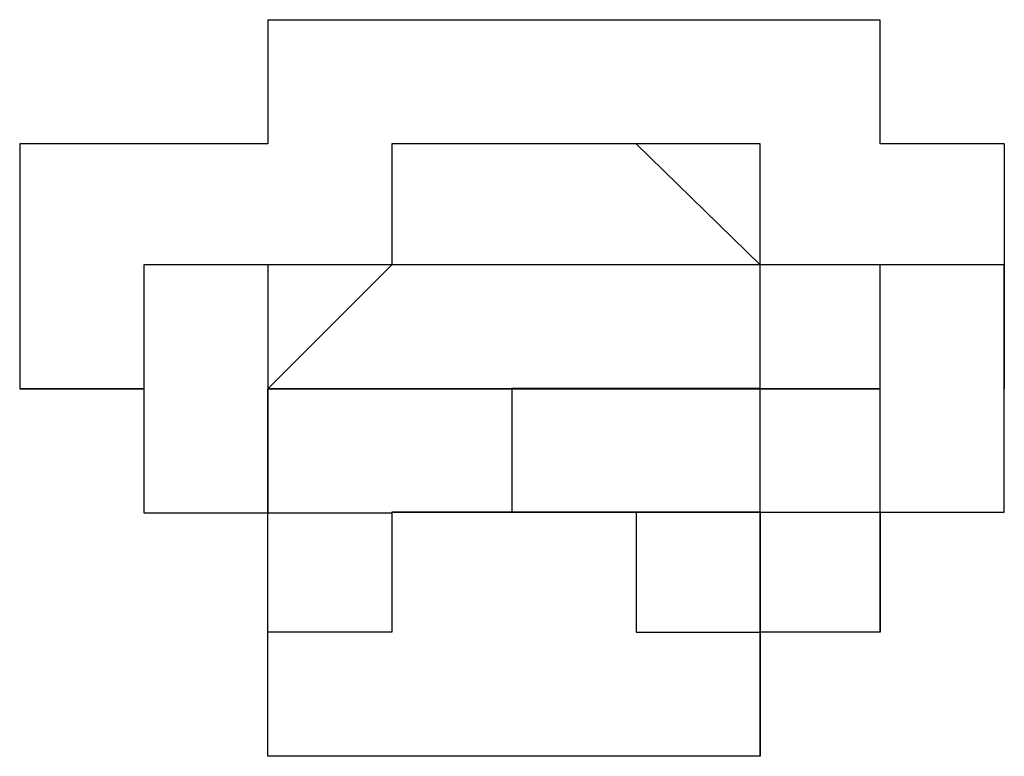
# Model space of a CAD drawing. Extents: x -5 to 137, y -8 to 82.
# Drawn here: x 39 to 40, y 40 to 40 of the extents above; entities that cross this region are included whole.
import ezdxf

# ---------------------------------------------------------------- set-up
doc = ezdxf.new("R2010")
doc.units = 0
doc.header["$LTSCALE"] = 0.125
doc.layers.get('0').update_dxf_attribs({"linetype": 'CONTINUOUS'})

msp = doc.modelspace()

# ---------------------------------------------------------------- linework, layer by layer
at = {"color": 7}
for points in [[(39.27637, 40.31608), (39.27637, 40.27336), (39.23365, 40.27336), (39.19093, 40.27336)], [(39.52993, 40.27336), (39.48721, 40.27336), (39.48721, 40.31591), (39.44587, 40.31591), (39.40315, 40.31591), (39.36043, 40.31591), (39.31909, 40.31591), (39.27637, 40.31591)], [(39.19093, 40.27336), (39.19093, 40.18895)], [(39.52993, 40.18895), (39.52993, 40.23167), (39.48721, 40.23167), (39.44587, 40.23167), (39.40315, 40.27336), (39.36043, 40.27336), (39.31909, 40.27336), (39.31909, 40.23167), (39.27637, 40.23167), (39.23365, 40.23167), (39.23365, 40.18895), (39.19093, 40.18895)], [(39.48721, 40.18895), (39.48721, 40.23167), (39.44587, 40.23167), (39.44587, 40.27336), (39.40315, 40.27336), (39.36043, 40.27336), (39.31909, 40.27336), (39.31909, 40.23167), (39.27637, 40.23167)], [(39.52993, 40.27336), (39.52993, 40.18895)], [(39.31909, 40.23167), (39.27637, 40.23167)], [(39.27637, 40.23167), (39.27637, 40.18895), (39.27637, 40.14641)], [(39.48721, 40.18895), (39.44587, 40.18895), (39.44587, 40.23167), (39.40315, 40.23167), (39.36043, 40.23167), (39.31909, 40.23167), (39.27637, 40.18895)], [(39.19093, 40.18895), (39.23365, 40.18895), (39.23365, 40.14623), (39.27637, 40.14623)], [(39.31909, 40.18895), (39.27637, 40.18895)], [(39.27637, 40.18895), (39.27637, 40.18895)], [(39.27637, 40.14641), (39.27637, 40.14641), (39.27637, 40.18895)], [(39.27637, 40.18895), (39.31909, 40.18895), (39.36043, 40.18895), (39.40315, 40.18895), (39.44587, 40.18895), (39.48721, 40.18895)], [(39.48721, 40.18895), (39.44587, 40.18895), (39.40315, 40.18895), (39.36043, 40.18895), (39.31909, 40.18895), (39.27637, 40.18895)], [(39.27637, 40.18895), (39.27637, 40.18895)], [(39.44587, 40.18895), (39.40315, 40.18895), (39.36043, 40.18895), (39.31909, 40.18895)], [(39.44587, 40.18895), (39.48721, 40.18895)], [(39.48721, 40.18895), (39.44587, 40.18895)], [(39.48721, 40.18895), (39.48721, 40.18895)], [(39.48721, 40.14641), (39.48721, 40.18895)], [(39.48721, 40.18895), (39.48721, 40.18895)], [(39.48721, 40.14641), (39.52993, 40.14641), (39.52993, 40.18895)], [(39.27637, 40.14641), (39.27637, 40.14641)], [(39.27637, 40.14641), (39.27637, 40.14641)], [(39.31909, 40.14641), (39.31909, 40.10507), (39.27637, 40.10507)], [(39.27637, 40.10507), (39.27637, 40.14623), (39.31909, 40.14623)], [(39.31909, 40.14641), (39.31909, 40.14641)], [(39.31909, 40.14641), (39.36043, 40.14641), (39.40315, 40.14641), (39.44587, 40.14641), (39.48721, 40.14641), (39.48721, 40.10507)], [(39.31909, 40.14641), (39.36043, 40.14641), (39.40315, 40.14641), (39.40315, 40.10507), (39.44587, 40.10507), (39.44587, 40.06235)], [(39.31909, 40.14641), (39.31909, 40.10507)], [(39.31909, 40.14641), (39.36043, 40.14641), (39.40315, 40.14641), (39.44587, 40.14641), (39.44587, 40.10507)], [(39.44587, 40.14641), (39.48721, 40.14641)], [(39.44587, 40.14641), (39.44587, 40.14641)], [(39.44587, 40.14641), (39.48721, 40.14641)], [(39.44587, 40.10507), (39.44587, 40.14623)], [(39.48721, 40.14641), (39.48721, 40.14641)], [(39.48721, 40.14641), (39.48721, 40.14641)], [(39.48721, 40.10507), (39.48721, 40.14623)], [(39.27637, 40.06235), (39.27637, 40.10507)], [(39.31909, 40.10507), (39.27637, 40.10507)], [(39.27637, 40.06235), (39.27637, 40.10507)], [(39.31909, 40.10507), (39.31909, 40.10507)], [(39.44587, 40.06235), (39.44587, 40.10507)], [(39.44587, 40.10507), (39.44587, 40.10507)], [(39.48721, 40.10507), (39.44587, 40.10507)], [(39.44587, 40.06235), (39.40315, 40.06235), (39.36043, 40.06235), (39.31909, 40.06235), (39.27637, 40.06235)], [(39.44587, 40.06235), (39.44587, 40.06235)]]:
    msp.add_lwpolyline(points, dxfattribs=at)
msp.add_polyline3d([(39.4459, 40.1464, 0), (39.4459, 40.1464, 0), (39.4459, 40.1465, 0), (39.4459, 40.1465, 0), (39.4459, 40.1466, 0), (39.4459, 40.1467, 0), (39.4459, 40.1469, 0), (39.4459, 40.147, 0), (39.4459, 40.1472, 0), (39.4459, 40.1474, 0), (39.4459, 40.1476, 0), (39.4459, 40.1479, 0), (39.4459, 40.1481, 0), (39.4459, 40.1484, 0), (39.4459, 40.1487, 0), (39.4459, 40.1491, 0), (39.4459, 40.1494, 0), (39.4459, 40.1498, 0), (39.4459, 40.1501, 0), (39.4459, 40.1505, 0), (39.4459, 40.1509, 0), (39.4459, 40.1514, 0), (39.4459, 40.1518, 0), (39.4459, 40.1523, 0), (39.4459, 40.1527, 0), (39.4459, 40.1532, 0), (39.4459, 40.1537, 0), (39.4459, 40.1542, 0), (39.4459, 40.1548, 0), (39.4459, 40.1553, 0), (39.4459, 40.1558, 0), (39.4459, 40.1564, 0), (39.4459, 40.1569, 0), (39.4459, 40.1575, 0), (39.4459, 40.1581, 0), (39.4459, 40.1587, 0), (39.4459, 40.1593, 0), (39.4459, 40.1599, 0), (39.4459, 40.1605, 0), (39.4459, 40.1611, 0), (39.4459, 40.1617, 0), (39.4459, 40.1624, 0), (39.4459, 40.163, 0), (39.4459, 40.1636, 0), (39.4459, 40.1643, 0), (39.4459, 40.1649, 0), (39.4459, 40.1656, 0), (39.4459, 40.1662, 0), (39.4459, 40.1668, 0), (39.4459, 40.1675, 0), (39.4459, 40.1681, 0), (39.4459, 40.1688, 0), (39.4459, 40.1694, 0), (39.4459, 40.1701, 0), (39.4459, 40.1707, 0), (39.4459, 40.1714, 0), (39.4459, 40.172, 0), (39.4459, 40.1726, 0), (39.4459, 40.1733, 0), (39.4459, 40.1739, 0), (39.4459, 40.1745, 0), (39.4459, 40.1751, 0), (39.4459, 40.1757, 0), (39.4459, 40.1763, 0), (39.4459, 40.1769, 0), (39.4459, 40.1775, 0), (39.4459, 40.1781, 0), (39.4459, 40.1787, 0), (39.4459, 40.1792, 0), (39.4459, 40.1798, 0), (39.4459, 40.1803, 0), (39.4459, 40.1808, 0), (39.4459, 40.1813, 0), (39.4459, 40.1818, 0), (39.4459, 40.1823, 0), (39.4459, 40.1828, 0), (39.4459, 40.1833, 0), (39.4459, 40.1837, 0), (39.4459, 40.1842, 0), (39.4459, 40.1846, 0), (39.4459, 40.185, 0), (39.4459, 40.1854, 0), (39.4459, 40.1857, 0), (39.4459, 40.1861, 0), (39.4459, 40.1864, 0), (39.4459, 40.1868, 0), (39.4459, 40.1871, 0), (39.4459, 40.1873, 0), (39.4459, 40.1876, 0), (39.4459, 40.1878, 0), (39.4459, 40.188, 0), (39.4459, 40.1882, 0), (39.4459, 40.1884, 0), (39.4459, 40.1886, 0), (39.4459, 40.1887, 0), (39.4459, 40.1888, 0), (39.4459, 40.1889, 0), (39.4459, 40.1889, 0), (39.4459, 40.1889, 0), (39.4459, 40.189, 0), (39.4458, 40.189, 0), (39.4458, 40.189, 0), (39.4457, 40.189, 0), (39.4456, 40.189, 0), (39.4455, 40.189, 0), (39.4454, 40.189, 0), (39.4452, 40.189, 0), (39.445, 40.189, 0), (39.4448, 40.189, 0), (39.4445, 40.189, 0), (39.4443, 40.189, 0), (39.444, 40.189, 0), (39.4437, 40.189, 0), (39.4434, 40.189, 0), (39.4431, 40.189, 0), (39.4427, 40.189, 0), (39.4423, 40.189, 0), (39.442, 40.189, 0), (39.4416, 40.189, 0), (39.4411, 40.189, 0), (39.4407, 40.189, 0), (39.4402, 40.189, 0), (39.4398, 40.189, 0), (39.4393, 40.189, 0), (39.4388, 40.189, 0), (39.4383, 40.189, 0), (39.4378, 40.189, 0), (39.4373, 40.189, 0), (39.4367, 40.189, 0), (39.4362, 40.189, 0), (39.4356, 40.189, 0), (39.4351, 40.189, 0), (39.4345, 40.189, 0), (39.4339, 40.189, 0), (39.4333, 40.189, 0), (39.4327, 40.189, 0), (39.4321, 40.189, 0), (39.4315, 40.189, 0), (39.4308, 40.189, 0), (39.4302, 40.189, 0), (39.4296, 40.189, 0), (39.429, 40.189, 0), (39.4283, 40.189, 0), (39.4277, 40.189, 0), (39.427, 40.189, 0), (39.4264, 40.189, 0), (39.4257, 40.189, 0), (39.4251, 40.189, 0), (39.4244, 40.189, 0), (39.4238, 40.189, 0), (39.4231, 40.189, 0), (39.4225, 40.189, 0), (39.4218, 40.189, 0), (39.4212, 40.189, 0), (39.4206, 40.189, 0), (39.4199, 40.189, 0), (39.4193, 40.189, 0), (39.4186, 40.189, 0), (39.418, 40.189, 0), (39.4174, 40.189, 0), (39.4168, 40.189, 0), (39.4162, 40.189, 0), (39.4156, 40.189, 0), (39.415, 40.189, 0), (39.4144, 40.189, 0), (39.4138, 40.189, 0), (39.4133, 40.189, 0), (39.4127, 40.189, 0), (39.4122, 40.189, 0), (39.4116, 40.189, 0), (39.4111, 40.189, 0), (39.4106, 40.189, 0), (39.4101, 40.189, 0), (39.4096, 40.189, 0), (39.4091, 40.189, 0), (39.4087, 40.189, 0), (39.4082, 40.189, 0), (39.4078, 40.189, 0), (39.4074, 40.189, 0), (39.407, 40.189, 0), (39.4066, 40.189, 0), (39.4062, 40.189, 0), (39.4059, 40.189, 0), (39.4055, 40.189, 0), (39.4052, 40.189, 0), (39.4049, 40.189, 0), (39.4047, 40.189, 0), (39.4044, 40.189, 0), (39.4042, 40.189, 0), (39.404, 40.189, 0), (39.4038, 40.189, 0), (39.4036, 40.189, 0), (39.4035, 40.189, 0), (39.4034, 40.189, 0), (39.4033, 40.189, 0), (39.4032, 40.189, 0), (39.4032, 40.189, 0), (39.4032, 40.189, 0), (39.4031, 40.189, 0), (39.4031, 40.189, 0), (39.403, 40.189, 0), (39.403, 40.189, 0), (39.4029, 40.189, 0), (39.4027, 40.189, 0), (39.4026, 40.189, 0), (39.4024, 40.189, 0), (39.4022, 40.189, 0), (39.402, 40.189, 0), (39.4017, 40.189, 0), (39.4015, 40.189, 0), (39.4012, 40.189, 0), (39.4009, 40.189, 0), (39.4005, 40.189, 0), (39.4002, 40.189, 0), (39.3998, 40.189, 0), (39.3995, 40.189, 0), (39.3991, 40.189, 0), (39.3987, 40.189, 0), (39.3982, 40.189, 0), (39.3978, 40.189, 0), (39.3973, 40.189, 0), (39.3969, 40.189, 0), (39.3964, 40.189, 0), (39.3959, 40.189, 0), (39.3954, 40.189, 0), (39.3949, 40.189, 0), (39.3943, 40.189, 0), (39.3938, 40.189, 0), (39.3932, 40.189, 0), (39.3927, 40.189, 0), (39.3921, 40.189, 0), (39.3915, 40.189, 0), (39.3909, 40.189, 0), (39.3903, 40.189, 0), (39.3897, 40.189, 0), (39.3891, 40.189, 0), (39.3885, 40.189, 0), (39.3879, 40.189, 0), (39.3872, 40.189, 0), (39.3866, 40.189, 0), (39.386, 40.189, 0), (39.3853, 40.189, 0), (39.3847, 40.189, 0), (39.384, 40.189, 0), (39.3834, 40.189, 0), (39.3827, 40.189, 0), (39.3821, 40.189, 0), (39.3814, 40.189, 0), (39.3808, 40.189, 0), (39.3801, 40.189, 0), (39.3795, 40.189, 0), (39.3788, 40.189, 0), (39.3782, 40.189, 0), (39.3776, 40.189, 0), (39.3769, 40.189, 0), (39.3763, 40.189, 0), (39.3757, 40.189, 0), (39.375, 40.189, 0), (39.3744, 40.189, 0), (39.3738, 40.189, 0), (39.3732, 40.189, 0), (39.3726, 40.189, 0), (39.372, 40.189, 0), (39.3714, 40.189, 0), (39.3709, 40.189, 0), (39.3703, 40.189, 0), (39.3698, 40.189, 0), (39.3692, 40.189, 0), (39.3687, 40.189, 0), (39.3682, 40.189, 0), (39.3677, 40.189, 0), (39.3672, 40.189, 0), (39.3667, 40.189, 0), (39.3662, 40.189, 0), (39.3658, 40.189, 0), (39.3653, 40.189, 0), (39.3649, 40.189, 0), (39.3645, 40.189, 0), (39.3641, 40.189, 0), (39.3637, 40.189, 0), (39.3634, 40.189, 0), (39.363, 40.189, 0), (39.3627, 40.189, 0), (39.3624, 40.189, 0), (39.3621, 40.189, 0), (39.3618, 40.189, 0), (39.3616, 40.189, 0), (39.3614, 40.189, 0), (39.3612, 40.189, 0), (39.361, 40.189, 0), (39.3609, 40.189, 0), (39.3607, 40.189, 0), (39.3606, 40.189, 0), (39.3605, 40.189, 0), (39.3605, 40.189, 0), (39.3604, 40.189, 0), (39.3604, 40.189, 0), (39.3604, 40.1889, 0), (39.3604, 40.1889, 0), (39.3604, 40.1888, 0), (39.3604, 40.1887, 0), (39.3604, 40.1886, 0), (39.3604, 40.1885, 0), (39.3604, 40.1883, 0), (39.3604, 40.1881, 0), (39.3604, 40.1879, 0), (39.3604, 40.1877, 0), (39.3604, 40.1874, 0), (39.3604, 40.1871, 0), (39.3604, 40.1869, 0), (39.3604, 40.1865, 0), (39.3604, 40.1862, 0), (39.3604, 40.1859, 0), (39.3604, 40.1855, 0), (39.3604, 40.1851, 0), (39.3604, 40.1847, 0), (39.3604, 40.1843, 0), (39.3604, 40.1839, 0), (39.3604, 40.1834, 0), (39.3604, 40.183, 0), (39.3604, 40.1825, 0), (39.3604, 40.182, 0), (39.3604, 40.1815, 0), (39.3604, 40.181, 0), (39.3604, 40.1805, 0), (39.3604, 40.1799, 0), (39.3604, 40.1794, 0), (39.3604, 40.1788, 0), (39.3604, 40.1783, 0), (39.3604, 40.1777, 0), (39.3604, 40.1771, 0), (39.3604, 40.1765, 0), (39.3604, 40.1759, 0), (39.3604, 40.1753, 0), (39.3604, 40.1747, 0), (39.3604, 40.1741, 0), (39.3604, 40.1735, 0), (39.3604, 40.1728, 0), (39.3604, 40.1722, 0), (39.3604, 40.1716, 0), (39.3604, 40.1709, 0), (39.3604, 40.1703, 0), (39.3604, 40.1696, 0), (39.3604, 40.169, 0), (39.3604, 40.1684, 0), (39.3604, 40.1677, 0), (39.3604, 40.1671, 0), (39.3604, 40.1664, 0), (39.3604, 40.1658, 0), (39.3604, 40.1651, 0), (39.3604, 40.1645, 0), (39.3604, 40.1638, 0), (39.3604, 40.1632, 0), (39.3604, 40.1626, 0), (39.3604, 40.1619, 0), (39.3604, 40.1613, 0), (39.3604, 40.1607, 0), (39.3604, 40.1601, 0), (39.3604, 40.1595, 0), (39.3604, 40.1589, 0), (39.3604, 40.1583, 0), (39.3604, 40.1577, 0), (39.3604, 40.1571, 0), (39.3604, 40.1566, 0), (39.3604, 40.156, 0), (39.3604, 40.1555, 0), (39.3604, 40.1549, 0), (39.3604, 40.1544, 0), (39.3604, 40.1539, 0), (39.3604, 40.1534, 0), (39.3604, 40.1529, 0), (39.3604, 40.1524, 0), (39.3604, 40.152, 0), (39.3604, 40.1515, 0), (39.3604, 40.1511, 0), (39.3604, 40.1507, 0), (39.3604, 40.1503, 0), (39.3604, 40.1499, 0), (39.3604, 40.1495, 0), (39.3604, 40.1492, 0), (39.3604, 40.1488, 0), (39.3604, 40.1485, 0), (39.3604, 40.1482, 0), (39.3604, 40.148, 0), (39.3604, 40.1477, 0), (39.3604, 40.1475, 0), (39.3604, 40.1473, 0), (39.3604, 40.1471, 0), (39.3604, 40.1469, 0), (39.3604, 40.1468, 0), (39.3604, 40.1466, 0), (39.3604, 40.1465, 0), (39.3604, 40.1465, 0), (39.3604, 40.1464, 0), (39.3604, 40.1464, 0), (39.3604, 40.1464, 0), (39.3604, 40.1464, 0), (39.3603, 40.1464, 0), (39.3603, 40.1464, 0), (39.3602, 40.1464, 0), (39.36, 40.1464, 0), (39.3599, 40.1464, 0), (39.3597, 40.1464, 0), (39.3595, 40.1464, 0), (39.3593, 40.1464, 0), (39.3591, 40.1464, 0), (39.3588, 40.1464, 0), (39.3586, 40.1464, 0), (39.3583, 40.1464, 0), (39.358, 40.1464, 0), (39.3576, 40.1464, 0), (39.3573, 40.1464, 0), (39.3569, 40.1464, 0), (39.3565, 40.1464, 0), (39.3562, 40.1464, 0), (39.3557, 40.1464, 0), (39.3553, 40.1464, 0), (39.3549, 40.1464, 0), (39.3544, 40.1464, 0), (39.354, 40.1464, 0), (39.3535, 40.1464, 0), (39.353, 40.1464, 0), (39.3525, 40.1464, 0), (39.352, 40.1464, 0), (39.3515, 40.1464, 0), (39.3509, 40.1464, 0), (39.3504, 40.1464, 0), (39.3498, 40.1464, 0), (39.3493, 40.1464, 0), (39.3487, 40.1464, 0), (39.3481, 40.1464, 0), (39.3475, 40.1464, 0), (39.3469, 40.1464, 0), (39.3463, 40.1464, 0), (39.3457, 40.1464, 0), (39.3451, 40.1464, 0), (39.3445, 40.1464, 0), (39.3439, 40.1464, 0), (39.3433, 40.1464, 0), (39.3427, 40.1464, 0), (39.342, 40.1464, 0), (39.3414, 40.1464, 0), (39.3408, 40.1464, 0), (39.3402, 40.1464, 0), (39.3395, 40.1464, 0), (39.3389, 40.1464, 0), (39.3383, 40.1464, 0), (39.3376, 40.1464, 0), (39.337, 40.1464, 0), (39.3364, 40.1464, 0), (39.3358, 40.1464, 0), (39.3352, 40.1464, 0), (39.3345, 40.1464, 0), (39.3339, 40.1464, 0), (39.3333, 40.1464, 0), (39.3327, 40.1464, 0), (39.3321, 40.1464, 0), (39.3316, 40.1464, 0), (39.331, 40.1464, 0), (39.3304, 40.1464, 0), (39.3298, 40.1464, 0), (39.3293, 40.1464, 0), (39.3287, 40.1464, 0), (39.3282, 40.1464, 0), (39.3277, 40.1464, 0), (39.3272, 40.1464, 0), (39.3267, 40.1464, 0), (39.3262, 40.1464, 0), (39.3257, 40.1464, 0), (39.3252, 40.1464, 0), (39.3248, 40.1464, 0), (39.3243, 40.1464, 0), (39.3239, 40.1464, 0), (39.3235, 40.1464, 0), (39.3231, 40.1464, 0), (39.3227, 40.1464, 0), (39.3223, 40.1464, 0), (39.322, 40.1464, 0), (39.3216, 40.1464, 0), (39.3213, 40.1464, 0), (39.321, 40.1464, 0), (39.3208, 40.1464, 0), (39.3205, 40.1464, 0), (39.3203, 40.1464, 0), (39.32, 40.1464, 0), (39.3198, 40.1464, 0), (39.3197, 40.1464, 0), (39.3195, 40.1464, 0), (39.3194, 40.1464, 0), (39.3193, 40.1464, 0), (39.3192, 40.1464, 0), (39.3191, 40.1464, 0), (39.3191, 40.1464, 0), (39.3191, 40.1464, 0), (39.3191, 40.1464, 0), (39.3191, 40.1464, 0), (39.3192, 40.1464, 0), (39.3193, 40.1464, 0), (39.3194, 40.1464, 0), (39.3195, 40.1464, 0), (39.3197, 40.1464, 0), (39.3199, 40.1464, 0), (39.3201, 40.1464, 0), (39.3203, 40.1464, 0), (39.3205, 40.1464, 0), (39.3208, 40.1464, 0), (39.3211, 40.1464, 0), (39.3214, 40.1464, 0), (39.3217, 40.1464, 0), (39.322, 40.1464, 0), (39.3224, 40.1464, 0), (39.3228, 40.1464, 0), (39.3231, 40.1464, 0), (39.3235, 40.1464, 0), (39.324, 40.1464, 0), (39.3244, 40.1464, 0), (39.3248, 40.1464, 0), (39.3253, 40.1464, 0), (39.3258, 40.1464, 0), (39.3262, 40.1464, 0), (39.3267, 40.1464, 0), (39.3272, 40.1464, 0), (39.3278, 40.1464, 0), (39.3283, 40.1464, 0), (39.3288, 40.1464, 0), (39.3294, 40.1464, 0), (39.3299, 40.1464, 0), (39.3305, 40.1464, 0), (39.3311, 40.1464, 0), (39.3317, 40.1464, 0), (39.3322, 40.1464, 0), (39.3328, 40.1464, 0), (39.3334, 40.1464, 0), (39.334, 40.1464, 0), (39.3346, 40.1464, 0), (39.3353, 40.1464, 0), (39.3359, 40.1464, 0), (39.3365, 40.1464, 0), (39.3371, 40.1464, 0), (39.3377, 40.1464, 0), (39.3384, 40.1464, 0), (39.339, 40.1464, 0), (39.3396, 40.1464, 0), (39.3403, 40.1464, 0), (39.3409, 40.1464, 0), (39.3415, 40.1464, 0), (39.3421, 40.1464, 0), (39.3428, 40.1464, 0), (39.3434, 40.1464, 0), (39.344, 40.1464, 0), (39.3446, 40.1464, 0), (39.3452, 40.1464, 0), (39.3458, 40.1464, 0), (39.3464, 40.1464, 0), (39.347, 40.1464, 0), (39.3476, 40.1464, 0), (39.3482, 40.1464, 0), (39.3488, 40.1464, 0), (39.3494, 40.1464, 0), (39.3499, 40.1464, 0), (39.3505, 40.1464, 0), (39.351, 40.1464, 0), (39.3515, 40.1464, 0), (39.3521, 40.1464, 0), (39.3526, 40.1464, 0), (39.3531, 40.1464, 0), (39.3536, 40.1464, 0), (39.354, 40.1464, 0), (39.3545, 40.1464, 0), (39.355, 40.1464, 0), (39.3554, 40.1464, 0), (39.3558, 40.1464, 0), (39.3562, 40.1464, 0), (39.3566, 40.1464, 0), (39.357, 40.1464, 0), (39.3573, 40.1464, 0), (39.3577, 40.1464, 0), (39.358, 40.1464, 0), (39.3583, 40.1464, 0), (39.3586, 40.1464, 0), (39.3589, 40.1464, 0), (39.3591, 40.1464, 0), (39.3594, 40.1464, 0), (39.3596, 40.1464, 0), (39.3598, 40.1464, 0), (39.3599, 40.1464, 0), (39.3601, 40.1464, 0), (39.3602, 40.1464, 0), (39.3603, 40.1464, 0), (39.3604, 40.1464, 0), (39.3604, 40.1464, 0), (39.3604, 40.1464, 0), (39.3604, 40.1464, 0), (39.3605, 40.1464, 0), (39.3605, 40.1464, 0), (39.3606, 40.1464, 0), (39.3607, 40.1464, 0), (39.3608, 40.1464, 0), (39.361, 40.1464, 0), (39.3611, 40.1464, 0), (39.3613, 40.1464, 0), (39.3615, 40.1464, 0), (39.3618, 40.1464, 0), (39.362, 40.1464, 0), (39.3623, 40.1464, 0), (39.3626, 40.1464, 0), (39.3629, 40.1464, 0), (39.3633, 40.1464, 0), (39.3636, 40.1464, 0), (39.364, 40.1464, 0), (39.3644, 40.1464, 0), (39.3648, 40.1464, 0), (39.3652, 40.1464, 0), (39.3656, 40.1464, 0), (39.3661, 40.1464, 0), (39.3666, 40.1464, 0), (39.367, 40.1464, 0), (39.3675, 40.1464, 0), (39.368, 40.1464, 0), (39.3686, 40.1464, 0), (39.3691, 40.1464, 0), (39.3696, 40.1464, 0), (39.3702, 40.1464, 0), (39.3707, 40.1464, 0), (39.3713, 40.1464, 0), (39.3719, 40.1464, 0), (39.3725, 40.1464, 0), (39.3731, 40.1464, 0), (39.3737, 40.1464, 0), (39.3743, 40.1464, 0), (39.3749, 40.1464, 0), (39.3755, 40.1464, 0), (39.3761, 40.1464, 0), (39.3768, 40.1464, 0), (39.3774, 40.1464, 0), (39.378, 40.1464, 0), (39.3787, 40.1464, 0), (39.3793, 40.1464, 0), (39.38, 40.1464, 0), (39.3806, 40.1464, 0), (39.3813, 40.1464, 0), (39.3819, 40.1464, 0), (39.3826, 40.1464, 0), (39.3832, 40.1464, 0), (39.3839, 40.1464, 0), (39.3845, 40.1464, 0), (39.3852, 40.1464, 0), (39.3858, 40.1464, 0), (39.3864, 40.1464, 0), (39.3871, 40.1464, 0), (39.3877, 40.1464, 0), (39.3883, 40.1464, 0), (39.389, 40.1464, 0), (39.3896, 40.1464, 0), (39.3902, 40.1464, 0), (39.3908, 40.1464, 0), (39.3914, 40.1464, 0), (39.3919, 40.1464, 0), (39.3925, 40.1464, 0), (39.3931, 40.1464, 0), (39.3936, 40.1464, 0), (39.3942, 40.1464, 0), (39.3947, 40.1464, 0), (39.3953, 40.1464, 0), (39.3958, 40.1464, 0), (39.3963, 40.1464, 0), (39.3967, 40.1464, 0), (39.3972, 40.1464, 0), (39.3977, 40.1464, 0), (39.3981, 40.1464, 0), (39.3986, 40.1464, 0), (39.399, 40.1464, 0), (39.3994, 40.1464, 0), (39.3997, 40.1464, 0), (39.4001, 40.1464, 0), (39.4005, 40.1464, 0), (39.4008, 40.1464, 0), (39.4011, 40.1464, 0), (39.4014, 40.1464, 0), (39.4017, 40.1464, 0), (39.4019, 40.1464, 0), (39.4021, 40.1464, 0), (39.4023, 40.1464, 0), (39.4025, 40.1464, 0), (39.4027, 40.1464, 0), (39.4028, 40.1464, 0), (39.4029, 40.1464, 0), (39.403, 40.1464, 0), (39.4031, 40.1464, 0), (39.4031, 40.1464, 0), (39.4032, 40.1464, 0), (39.4032, 40.1464, 0), (39.4032, 40.1464, 0), (39.4033, 40.1464, 0), (39.4033, 40.1464, 0), (39.4035, 40.1464, 0), (39.4036, 40.1464, 0), (39.4038, 40.1464, 0), (39.4039, 40.1464, 0), (39.4041, 40.1464, 0), (39.4044, 40.1464, 0), (39.4046, 40.1464, 0), (39.4049, 40.1464, 0), (39.4052, 40.1464, 0), (39.4055, 40.1464, 0), (39.4058, 40.1464, 0), (39.4061, 40.1464, 0), (39.4065, 40.1464, 0), (39.4069, 40.1464, 0), (39.4073, 40.1464, 0), (39.4077, 40.1464, 0), (39.4081, 40.1464, 0), (39.4085, 40.1464, 0), (39.409, 40.1464, 0), (39.4095, 40.1464, 0), (39.41, 40.1464, 0), (39.4105, 40.1464, 0), (39.411, 40.1464, 0), (39.4115, 40.1464, 0), (39.412, 40.1464, 0), (39.4126, 40.1464, 0), (39.4131, 40.1464, 0), (39.4137, 40.1464, 0), (39.4143, 40.1464, 0), (39.4148, 40.1464, 0), (39.4154, 40.1464, 0), (39.416, 40.1464, 0), (39.4166, 40.1464, 0), (39.4172, 40.1464, 0), (39.4179, 40.1464, 0), (39.4185, 40.1464, 0), (39.4191, 40.1464, 0), (39.4198, 40.1464, 0), (39.4204, 40.1464, 0), (39.421, 40.1464, 0), (39.4217, 40.1464, 0), (39.4223, 40.1464, 0), (39.423, 40.1464, 0), (39.4236, 40.1464, 0), (39.4243, 40.1464, 0), (39.4249, 40.1464, 0), (39.4256, 40.1464, 0), (39.4262, 40.1464, 0), (39.4269, 40.1464, 0), (39.4275, 40.1464, 0), (39.4282, 40.1464, 0), (39.4288, 40.1464, 0), (39.4294, 40.1464, 0), (39.4301, 40.1464, 0), (39.4307, 40.1464, 0), (39.4313, 40.1464, 0), (39.4319, 40.1464, 0), (39.4325, 40.1464, 0), (39.4331, 40.1464, 0), (39.4337, 40.1464, 0), (39.4343, 40.1464, 0), (39.4349, 40.1464, 0), (39.4355, 40.1464, 0), (39.436, 40.1464, 0), (39.4366, 40.1464, 0), (39.4371, 40.1464, 0), (39.4377, 40.1464, 0), (39.4382, 40.1464, 0), (39.4387, 40.1464, 0), (39.4392, 40.1464, 0), (39.4397, 40.1464, 0), (39.4401, 40.1464, 0), (39.4406, 40.1464, 0), (39.441, 40.1464, 0), (39.4414, 40.1464, 0), (39.4419, 40.1464, 0), (39.4422, 40.1464, 0), (39.4426, 40.1464, 0), (39.443, 40.1464, 0), (39.4433, 40.1464, 0), (39.4436, 40.1464, 0), (39.4439, 40.1464, 0), (39.4442, 40.1464, 0), (39.4445, 40.1464, 0), (39.4447, 40.1464, 0), (39.4449, 40.1464, 0), (39.4451, 40.1464, 0), (39.4453, 40.1464, 0), (39.4455, 40.1464, 0), (39.4456, 40.1464, 0), (39.4457, 40.1464, 0), (39.4458, 40.1464, 0), (39.4458, 40.1464, 0), (39.4459, 40.1464, 0), (39.4459, 40.1464, 0), (39.4458, 40.1464, 0), (39.4458, 40.1464, 0), (39.4457, 40.1464, 0), (39.4456, 40.1464, 0), (39.4455, 40.1464, 0), (39.4454, 40.1464, 0), (39.4452, 40.1464, 0), (39.445, 40.1464, 0), (39.4448, 40.1464, 0), (39.4446, 40.1464, 0), (39.4443, 40.1464, 0), (39.444, 40.1464, 0), (39.4437, 40.1464, 0), (39.4434, 40.1464, 0), (39.4431, 40.1464, 0), (39.4427, 40.1464, 0), (39.4424, 40.1464, 0), (39.442, 40.1464, 0), (39.4416, 40.1464, 0), (39.4412, 40.1464, 0), (39.4407, 40.1464, 0), (39.4403, 40.1464, 0), (39.4398, 40.1464, 0), (39.4393, 40.1464, 0), (39.4389, 40.1464, 0), (39.4384, 40.1464, 0), (39.4378, 40.1464, 0), (39.4373, 40.1464, 0), (39.4368, 40.1464, 0), (39.4362, 40.1464, 0), (39.4357, 40.1464, 0), (39.4351, 40.1464, 0), (39.4345, 40.1464, 0), (39.4339, 40.1464, 0), (39.4333, 40.1464, 0), (39.4327, 40.1464, 0), (39.4321, 40.1464, 0), (39.4315, 40.1464, 0), (39.4309, 40.1464, 0), (39.4303, 40.1464, 0), (39.4296, 40.1464, 0), (39.429, 40.1464, 0), (39.4284, 40.1464, 0), (39.4277, 40.1464, 0), (39.4271, 40.1464, 0), (39.4264, 40.1464, 0), (39.4258, 40.1464, 0), (39.4251, 40.1464, 0), (39.4245, 40.1464, 0), (39.4238, 40.1464, 0), (39.4232, 40.1464, 0), (39.4225, 40.1464, 0), (39.4219, 40.1464, 0), (39.4212, 40.1464, 0), (39.4206, 40.1464, 0), (39.42, 40.1464, 0), (39.4193, 40.1464, 0), (39.4187, 40.1464, 0), (39.4181, 40.1464, 0), (39.4175, 40.1464, 0), (39.4168, 40.1464, 0), (39.4162, 40.1464, 0), (39.4156, 40.1464, 0), (39.415, 40.1464, 0), (39.4145, 40.1464, 0), (39.4139, 40.1464, 0), (39.4133, 40.1464, 0), (39.4128, 40.1464, 0), (39.4122, 40.1464, 0), (39.4117, 40.1464, 0), (39.4111, 40.1464, 0), (39.4106, 40.1464, 0), (39.4101, 40.1464, 0), (39.4096, 40.1464, 0), (39.4092, 40.1464, 0), (39.4087, 40.1464, 0), (39.4083, 40.1464, 0), (39.4078, 40.1464, 0), (39.4074, 40.1464, 0), (39.407, 40.1464, 0), (39.4066, 40.1464, 0), (39.4063, 40.1464, 0), (39.4059, 40.1464, 0), (39.4056, 40.1464, 0), (39.4053, 40.1464, 0), (39.405, 40.1464, 0), (39.4047, 40.1464, 0), (39.4044, 40.1464, 0), (39.4042, 40.1464, 0), (39.404, 40.1464, 0), (39.4038, 40.1464, 0), (39.4036, 40.1464, 0), (39.4035, 40.1464, 0), (39.4034, 40.1464, 0), (39.4033, 40.1464, 0), (39.4032, 40.1464, 0), (39.4032, 40.1464, 0), (39.4032, 40.1464, 0), (39.4031, 40.1464, 0), (39.4031, 40.1464, 0), (39.4031, 40.1464, 0), (39.403, 40.1464, 0), (39.4029, 40.1464, 0), (39.4027, 40.1464, 0), (39.4026, 40.1464, 0), (39.4024, 40.1464, 0), (39.4022, 40.1464, 0), (39.402, 40.1464, 0), (39.4017, 40.1464, 0), (39.4015, 40.1464, 0), (39.4012, 40.1464, 0), (39.4009, 40.1464, 0), (39.4006, 40.1464, 0), (39.4002, 40.1464, 0), (39.3999, 40.1464, 0), (39.3995, 40.1464, 0), (39.3991, 40.1464, 0), (39.3987, 40.1464, 0), (39.3983, 40.1464, 0), (39.3978, 40.1464, 0), (39.3974, 40.1464, 0), (39.3969, 40.1464, 0), (39.3964, 40.1464, 0), (39.3959, 40.1464, 0), (39.3954, 40.1464, 0), (39.3949, 40.1464, 0), (39.3944, 40.1464, 0), (39.3938, 40.1464, 0), (39.3933, 40.1464, 0), (39.3927, 40.1464, 0), (39.3921, 40.1464, 0), (39.3916, 40.1464, 0), (39.391, 40.1464, 0), (39.3904, 40.1464, 0), (39.3898, 40.1464, 0), (39.3892, 40.1464, 0), (39.3885, 40.1464, 0), (39.3879, 40.1464, 0), (39.3873, 40.1464, 0), (39.3867, 40.1464, 0), (39.386, 40.1464, 0), (39.3854, 40.1464, 0), (39.3847, 40.1464, 0), (39.3841, 40.1464, 0), (39.3834, 40.1464, 0), (39.3828, 40.1464, 0), (39.3821, 40.1464, 0), (39.3815, 40.1464, 0), (39.3808, 40.1464, 0), (39.3802, 40.1464, 0), (39.3795, 40.1464, 0), (39.3789, 40.1464, 0), (39.3783, 40.1464, 0), (39.3776, 40.1464, 0), (39.377, 40.1464, 0), (39.3763, 40.1464, 0), (39.3757, 40.1464, 0), (39.3751, 40.1464, 0), (39.3745, 40.1464, 0), (39.3739, 40.1464, 0), (39.3733, 40.1464, 0), (39.3727, 40.1464, 0), (39.3721, 40.1464, 0), (39.3715, 40.1464, 0), (39.3709, 40.1464, 0), (39.3704, 40.1464, 0), (39.3698, 40.1464, 0), (39.3693, 40.1464, 0), (39.3687, 40.1464, 0), (39.3682, 40.1464, 0), (39.3677, 40.1464, 0), (39.3672, 40.1464, 0), (39.3667, 40.1464, 0), (39.3662, 40.1464, 0), (39.3658, 40.1464, 0), (39.3653, 40.1464, 0), (39.3649, 40.1464, 0), (39.3645, 40.1464, 0), (39.3641, 40.1464, 0), (39.3637, 40.1464, 0), (39.3634, 40.1464, 0), (39.363, 40.1464, 0), (39.3627, 40.1464, 0), (39.3624, 40.1464, 0), (39.3621, 40.1464, 0), (39.3619, 40.1464, 0), (39.3616, 40.1464, 0), (39.3614, 40.1464, 0), (39.3612, 40.1464, 0), (39.361, 40.1464, 0), (39.3609, 40.1464, 0), (39.3607, 40.1464, 0), (39.3606, 40.1464, 0), (39.3605, 40.1464, 0), (39.3605, 40.1464, 0), (39.3604, 40.1464, 0), (39.3604, 40.1464, 0), (39.3604, 40.1464, 0), (39.3604, 40.1464, 0), (39.3603, 40.1464, 0), (39.3602, 40.1464, 0), (39.3601, 40.1464, 0), (39.36, 40.1464, 0), (39.3598, 40.1464, 0), (39.3596, 40.1464, 0), (39.3594, 40.1464, 0), (39.3592, 40.1464, 0), (39.359, 40.1464, 0), (39.3587, 40.1464, 0), (39.3584, 40.1464, 0), (39.3581, 40.1464, 0), (39.3578, 40.1464, 0), (39.3575, 40.1464, 0), (39.3571, 40.1464, 0), (39.3567, 40.1464, 0), (39.3564, 40.1464, 0), (39.356, 40.1464, 0), (39.3555, 40.1464, 0), (39.3551, 40.1464, 0), (39.3547, 40.1464, 0), (39.3542, 40.1464, 0), (39.3537, 40.1464, 0), (39.3532, 40.1464, 0), (39.3527, 40.1464, 0), (39.3522, 40.1464, 0), (39.3517, 40.1464, 0), (39.3512, 40.1464, 0), (39.3506, 40.1464, 0), (39.3501, 40.1464, 0), (39.3495, 40.1464, 0), (39.349, 40.1464, 0), (39.3484, 40.1464, 0), (39.3478, 40.1464, 0), (39.3472, 40.1464, 0), (39.3466, 40.1464, 0), (39.346, 40.1464, 0), (39.3454, 40.1464, 0), (39.3448, 40.1464, 0), (39.3442, 40.1464, 0), (39.3436, 40.1464, 0), (39.343, 40.1464, 0), (39.3424, 40.1464, 0), (39.3417, 40.1464, 0), (39.3411, 40.1464, 0), (39.3405, 40.1464, 0), (39.3398, 40.1464, 0), (39.3392, 40.1464, 0), (39.3386, 40.1464, 0), (39.338, 40.1464, 0), (39.3373, 40.1464, 0), (39.3367, 40.1464, 0), (39.3361, 40.1464, 0), (39.3355, 40.1464, 0), (39.3349, 40.1464, 0), (39.3342, 40.1464, 0), (39.3336, 40.1464, 0), (39.333, 40.1464, 0), (39.3324, 40.1464, 0), (39.3318, 40.1464, 0), (39.3313, 40.1464, 0), (39.3307, 40.1464, 0), (39.3301, 40.1464, 0), (39.3296, 40.1464, 0), (39.329, 40.1464, 0), (39.3285, 40.1464, 0), (39.3279, 40.1464, 0), (39.3274, 40.1464, 0), (39.3269, 40.1464, 0), (39.3264, 40.1464, 0), (39.3259, 40.1464, 0), (39.3254, 40.1464, 0), (39.325, 40.1464, 0), (39.3245, 40.1464, 0), (39.3241, 40.1464, 0), (39.3237, 40.1464, 0), (39.3233, 40.1464, 0), (39.3229, 40.1464, 0), (39.3225, 40.1464, 0), (39.3221, 40.1464, 0), (39.3218, 40.1464, 0), (39.3215, 40.1464, 0), (39.3212, 40.1464, 0), (39.3209, 40.1464, 0), (39.3206, 40.1464, 0), (39.3204, 40.1464, 0), (39.3202, 40.1464, 0), (39.3199, 40.1464, 0), (39.3198, 40.1464, 0), (39.3196, 40.1464, 0), (39.3195, 40.1464, 0), (39.3193, 40.1464, 0), (39.3192, 40.1464, 0), (39.3192, 40.1464, 0), (39.3191, 40.1464, 0), (39.3191, 40.1464, 0), (39.3191, 40.1464, 0), (39.3191, 40.1464, 0), (39.3191, 40.1463, 0), (39.3191, 40.1462, 0), (39.3191, 40.1461, 0), (39.3191, 40.146, 0), (39.3191, 40.1459, 0), (39.3191, 40.1457, 0), (39.3191, 40.1455, 0), (39.3191, 40.1453, 0), (39.3191, 40.1451, 0), (39.3191, 40.1448, 0), (39.3191, 40.1446, 0), (39.3191, 40.1443, 0), (39.3191, 40.144, 0), (39.3191, 40.1436, 0), (39.3191, 40.1433, 0), (39.3191, 40.1429, 0), (39.3191, 40.1426, 0), (39.3191, 40.1422, 0), (39.3191, 40.1418, 0), (39.3191, 40.1413, 0), (39.3191, 40.1409, 0), (39.3191, 40.1404, 0), (39.3191, 40.14, 0), (39.3191, 40.1395, 0), (39.3191, 40.139, 0), (39.3191, 40.1385, 0), (39.3191, 40.138, 0), (39.3191, 40.1375, 0), (39.3191, 40.1369, 0), (39.3191, 40.1364, 0), (39.3191, 40.1358, 0), (39.3191, 40.1353, 0), (39.3191, 40.1347, 0), (39.3191, 40.1341, 0), (39.3191, 40.1336, 0), (39.3191, 40.133, 0), (39.3191, 40.1324, 0), (39.3191, 40.1318, 0), (39.3191, 40.1312, 0), (39.3191, 40.1305, 0), (39.3191, 40.1299, 0), (39.3191, 40.1293, 0), (39.3191, 40.1287, 0), (39.3191, 40.1281, 0), (39.3191, 40.1274, 0), (39.3191, 40.1268, 0), (39.3191, 40.1262, 0), (39.3191, 40.1256, 0), (39.3191, 40.1249, 0), (39.3191, 40.1243, 0), (39.3191, 40.1237, 0), (39.3191, 40.123, 0), (39.3191, 40.1224, 0), (39.3191, 40.1218, 0), (39.3191, 40.1212, 0), (39.3191, 40.1206, 0), (39.3191, 40.12, 0), (39.3191, 40.1194, 0), (39.3191, 40.1188, 0), (39.3191, 40.1182, 0), (39.3191, 40.1176, 0), (39.3191, 40.117, 0), (39.3191, 40.1164, 0), (39.3191, 40.1159, 0), (39.3191, 40.1153, 0), (39.3191, 40.1148, 0), (39.3191, 40.1142, 0), (39.3191, 40.1137, 0), (39.3191, 40.1132, 0), (39.3191, 40.1127, 0), (39.3191, 40.1122, 0), (39.3191, 40.1117, 0), (39.3191, 40.1112, 0), (39.3191, 40.1108, 0), (39.3191, 40.1103, 0), (39.3191, 40.1099, 0), (39.3191, 40.1095, 0), (39.3191, 40.1091, 0), (39.3191, 40.1087, 0), (39.3191, 40.1083, 0), (39.3191, 40.108, 0), (39.3191, 40.1076, 0), (39.3191, 40.1073, 0), (39.3191, 40.107, 0), (39.3191, 40.1068, 0), (39.3191, 40.1065, 0), (39.3191, 40.1063, 0), (39.3191, 40.106, 0), (39.3191, 40.1058, 0), (39.3191, 40.1057, 0), (39.3191, 40.1055, 0), (39.3191, 40.1054, 0), (39.3191, 40.1053, 0), (39.3191, 40.1052, 0), (39.3191, 40.1051, 0), (39.3191, 40.1051, 0), (39.3191, 40.1051, 0)], dxfattribs=at)

doc.saveas('drawing.dxf')
